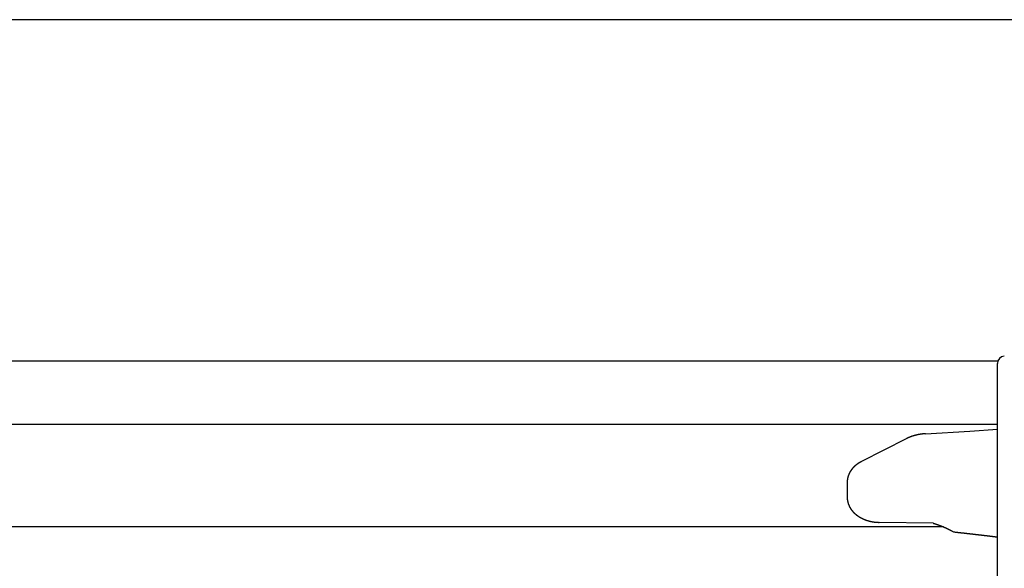
# Model space of a CAD drawing. Extents: x 0 to 1025, y 0 to 1595.
# Drawn here: x 750 to 791, y 143 to 165 of the extents above; entities that cross this region are included whole.
import ezdxf

# ---------------------------------------------------------------- set-up
doc = ezdxf.new("R2010")
doc.units = 0
doc.layers.get('0').update_dxf_attribs({"linetype": 'CONTINUOUS'})
doc.layers.add('YKK_12', color=2, linetype='CONTINUOUS')
doc.layers.add('YKK_13', color=4, linetype='CONTINUOUS')

msp = doc.modelspace()

# ---------------------------------------------------------------- linework, layer by layer
for points in [[(787.543, 148.019, 0), (787.54, 148.019, 0), (787.537, 148.019, 0), (787.533, 148.018, 0), (787.53, 148.018, 0), (787.527, 148.018, 0), (787.524, 148.018, 0), (787.521, 148.017, 0), (787.518, 148.017, 0), (787.514, 148.017, 0), (787.511, 148.017, 0), (787.508, 148.016, 0), (787.505, 148.016, 0), (787.502, 148.016, 0), (787.499, 148.016, 0), (787.495, 148.015, 0), (787.492, 148.015, 0), (787.489, 148.015, 0), (787.486, 148.015, 0), (787.483, 148.014, 0), (787.48, 148.014, 0), (787.476, 148.014, 0), (787.473, 148.013, 0), (787.47, 148.013, 0), (787.467, 148.013, 0), (787.464, 148.013, 0), (787.461, 148.012, 0), (787.457, 148.012, 0), (787.454, 148.012, 0), (787.451, 148.011, 0), (787.448, 148.011, 0), (787.445, 148.011, 0), (787.442, 148.01, 0), (787.438, 148.01, 0), (787.435, 148.01, 0), (787.432, 148.009, 0), (787.429, 148.009, 0), (787.426, 148.009, 0), (787.423, 148.008, 0), (787.419, 148.008, 0), (787.416, 148.008, 0), (787.413, 148.007, 0), (787.41, 148.007, 0), (787.407, 148.007, 0), (787.404, 148.006, 0), (787.4, 148.006, 0), (787.397, 148.005, 0), (787.394, 148.005, 0), (787.391, 148.005, 0), (787.388, 148.004, 0), (787.385, 148.004, 0), (787.382, 148.003, 0), (787.378, 148.003, 0), (787.375, 148.002, 0), (787.372, 148.002, 0), (787.369, 148.002, 0), (787.366, 148.001, 0), (787.363, 148.001, 0), (787.359, 148, 0), (787.356, 148, 0), (787.353, 147.999, 0), (787.35, 147.999, 0), (787.347, 147.998, 0), (787.344, 147.998, 0), (787.341, 147.997, 0), (787.337, 147.997, 0), (787.334, 147.996, 0), (787.331, 147.996, 0), (787.328, 147.995, 0), (787.325, 147.995, 0), (787.322, 147.994, 0), (787.319, 147.994, 0), (787.315, 147.993, 0), (787.312, 147.993, 0), (787.309, 147.992, 0), (787.306, 147.992, 0), (787.303, 147.991, 0), (787.3, 147.99, 0), (787.297, 147.99, 0), (787.293, 147.989, 0), (787.29, 147.989, 0), (787.287, 147.988, 0), (787.284, 147.988, 0), (787.281, 147.987, 0), (787.278, 147.986, 0), (787.275, 147.986, 0), (787.271, 147.985, 0), (787.268, 147.985, 0), (787.265, 147.984, 0), (787.262, 147.983, 0), (787.259, 147.983, 0), (787.256, 147.982, 0), (787.253, 147.981, 0), (787.249, 147.981, 0), (787.246, 147.98, 0), (787.243, 147.98, 0), (787.24, 147.979, 0), (787.237, 147.978, 0), (787.234, 147.978, 0), (787.231, 147.977, 0), (787.228, 147.976, 0), (787.224, 147.976, 0), (787.221, 147.975, 0), (787.218, 147.974, 0), (787.215, 147.974, 0), (787.212, 147.973, 0), (787.209, 147.972, 0), (787.206, 147.971, 0), (787.203, 147.971, 0), (787.199, 147.97, 0), (787.196, 147.969, 0), (787.193, 147.969, 0), (787.19, 147.968, 0), (787.187, 147.967, 0), (787.184, 147.966, 0), (787.181, 147.966, 0), (787.178, 147.965, 0), (787.175, 147.964, 0), (787.171, 147.963, 0), (787.168, 147.963, 0), (787.165, 147.962, 0), (787.162, 147.961, 0), (787.159, 147.96, 0), (787.156, 147.96, 0), (787.153, 147.959, 0), (787.15, 147.958, 0), (787.147, 147.957, 0), (787.143, 147.956, 0), (787.14, 147.956, 0), (787.137, 147.955, 0), (787.134, 147.954, 0), (787.131, 147.953, 0), (787.128, 147.952, 0), (787.125, 147.952, 0), (787.122, 147.951, 0), (787.119, 147.95, 0), (787.115, 147.949, 0), (787.112, 147.948, 0), (787.109, 147.947, 0), (787.106, 147.947, 0), (787.103, 147.946, 0), (787.1, 147.945, 0), (787.097, 147.944, 0), (787.094, 147.943, 0), (787.091, 147.942, 0), (787.088, 147.941, 0), (787.085, 147.94, 0), (787.081, 147.94, 0), (787.078, 147.939, 0), (787.075, 147.938, 0), (787.072, 147.937, 0), (787.069, 147.936, 0), (787.066, 147.935, 0), (787.063, 147.934, 0), (787.06, 147.933, 0), (787.057, 147.932, 0), (787.054, 147.931, 0), (787.051, 147.93, 0), (787.047, 147.929, 0), (787.044, 147.928, 0), (787.041, 147.928, 0), (787.038, 147.927, 0), (787.035, 147.926, 0), (787.032, 147.925, 0), (787.029, 147.924, 0), (787.026, 147.923, 0), (787.023, 147.922, 0), (787.02, 147.921, 0), (787.017, 147.92, 0), (787.014, 147.919, 0), (787.011, 147.918, 0), (787.008, 147.917, 0), (787.004, 147.916, 0), (787.001, 147.915, 0), (786.998, 147.914, 0), (786.995, 147.913, 0), (786.992, 147.912, 0), (786.989, 147.911, 0), (786.986, 147.909, 0), (786.983, 147.908, 0), (786.98, 147.907, 0), (786.977, 147.906, 0), (786.974, 147.905, 0), (786.971, 147.904, 0), (786.968, 147.903, 0), (786.965, 147.902, 0), (786.962, 147.901, 0), (786.959, 147.9, 0), (786.956, 147.899, 0), (786.952, 147.898, 0), (786.949, 147.896, 0), (786.946, 147.895, 0), (786.943, 147.894, 0), (786.94, 147.893, 0), (786.937, 147.892, 0), (786.934, 147.891, 0), (786.931, 147.89, 0), (786.928, 147.889, 0), (786.925, 147.887, 0), (786.922, 147.886, 0), (786.919, 147.885, 0), (786.916, 147.884, 0), (786.913, 147.883, 0), (786.91, 147.881, 0), (786.907, 147.88, 0), (786.904, 147.879, 0), (786.901, 147.878, 0), (786.898, 147.877, 0), (786.895, 147.875, 0), (786.892, 147.874, 0), (786.889, 147.873, 0), (786.886, 147.872, 0), (786.883, 147.87, 0), (786.88, 147.869, 0), (786.877, 147.868, 0), (786.874, 147.867, 0), (786.871, 147.865, 0), (786.868, 147.864, 0), (786.865, 147.863, 0), (786.862, 147.861, 0), (786.859, 147.86, 0), (786.856, 147.859, 0), (786.853, 147.857, 0), (786.85, 147.856, 0), (786.847, 147.855, 0), (786.844, 147.853, 0), (786.841, 147.852, 0), (786.838, 147.851, 0), (786.835, 147.849, 0), (786.832, 147.848, 0), (786.829, 147.847, 0), (786.826, 147.845, 0), (786.823, 147.844, 0), (786.82, 147.843, 0), (786.817, 147.841, 0), (786.814, 147.84, 0), (786.811, 147.838, 0), (786.808, 147.837, 0), (786.805, 147.836, 0), (786.802, 147.834, 0), (786.799, 147.833, 0), (786.796, 147.831, 0), (786.793, 147.83, 0), (786.791, 147.829, 0), (786.788, 147.827, 0), (786.785, 147.826, 0), (786.782, 147.824, 0), (786.779, 147.823, 0), (786.776, 147.821, 0), (786.773, 147.82, 0), (786.77, 147.819, 0), (786.767, 147.817, 0), (786.764, 147.816, 0), (786.761, 147.814, 0), (786.758, 147.813, 0), (786.755, 147.811, 0)], [(784.92, 146.876, 0), (784.917, 146.874, 0), (784.915, 146.873, 0), (784.913, 146.872, 0), (784.91, 146.871, 0), (784.908, 146.869, 0), (784.906, 146.868, 0), (784.903, 146.867, 0), (784.901, 146.866, 0), (784.899, 146.864, 0), (784.896, 146.863, 0), (784.894, 146.862, 0), (784.892, 146.861, 0), (784.889, 146.859, 0), (784.887, 146.858, 0), (784.885, 146.857, 0), (784.882, 146.856, 0), (784.88, 146.854, 0), (784.878, 146.853, 0), (784.875, 146.852, 0), (784.873, 146.85, 0), (784.871, 146.849, 0), (784.868, 146.848, 0), (784.866, 146.847, 0), (784.864, 146.845, 0), (784.861, 146.844, 0), (784.859, 146.843, 0), (784.857, 146.841, 0), (784.855, 146.84, 0), (784.852, 146.839, 0), (784.85, 146.837, 0), (784.848, 146.836, 0), (784.845, 146.835, 0), (784.843, 146.833, 0), (784.841, 146.832, 0), (784.838, 146.831, 0), (784.836, 146.829, 0), (784.834, 146.828, 0), (784.832, 146.827, 0), (784.829, 146.825, 0), (784.827, 146.824, 0), (784.825, 146.822, 0), (784.822, 146.821, 0), (784.82, 146.82, 0), (784.818, 146.818, 0), (784.816, 146.817, 0), (784.813, 146.815, 0), (784.811, 146.814, 0), (784.809, 146.813, 0), (784.807, 146.811, 0), (784.804, 146.81, 0), (784.802, 146.808, 0), (784.8, 146.807, 0), (784.798, 146.805, 0), (784.795, 146.804, 0), (784.793, 146.802, 0), (784.791, 146.801, 0), (784.789, 146.8, 0), (784.786, 146.798, 0), (784.784, 146.797, 0), (784.782, 146.795, 0), (784.78, 146.794, 0), (784.777, 146.792, 0), (784.775, 146.79, 0), (784.773, 146.789, 0), (784.771, 146.787, 0), (784.768, 146.786, 0), (784.766, 146.784, 0), (784.764, 146.783, 0), (784.762, 146.781, 0), (784.76, 146.78, 0), (784.757, 146.778, 0), (784.755, 146.777, 0), (784.753, 146.775, 0), (784.751, 146.773, 0), (784.749, 146.772, 0), (784.746, 146.77, 0), (784.744, 146.769, 0), (784.742, 146.767, 0), (784.74, 146.766, 0), (784.738, 146.764, 0), (784.736, 146.762, 0), (784.733, 146.761, 0), (784.731, 146.759, 0), (784.729, 146.757, 0), (784.727, 146.756, 0), (784.725, 146.754, 0), (784.723, 146.752, 0), (784.72, 146.751, 0), (784.718, 146.749, 0), (784.716, 146.748, 0), (784.714, 146.746, 0), (784.712, 146.744, 0), (784.71, 146.743, 0), (784.708, 146.741, 0), (784.705, 146.739, 0), (784.703, 146.737, 0), (784.701, 146.736, 0), (784.699, 146.734, 0), (784.697, 146.732, 0), (784.695, 146.731, 0), (784.693, 146.729, 0), (784.691, 146.727, 0), (784.688, 146.725, 0), (784.686, 146.724, 0), (784.684, 146.722, 0), (784.682, 146.72, 0), (784.68, 146.718, 0), (784.678, 146.717, 0), (784.676, 146.715, 0), (784.674, 146.713, 0), (784.672, 146.711, 0), (784.67, 146.71, 0), (784.668, 146.708, 0), (784.665, 146.706, 0), (784.663, 146.704, 0), (784.661, 146.702, 0), (784.659, 146.701, 0), (784.657, 146.699, 0), (784.655, 146.697, 0), (784.653, 146.695, 0), (784.651, 146.693, 0), (784.649, 146.692, 0), (784.647, 146.69, 0), (784.645, 146.688, 0), (784.643, 146.686, 0), (784.641, 146.684, 0), (784.639, 146.682, 0), (784.637, 146.68, 0), (784.635, 146.679, 0), (784.633, 146.677, 0), (784.631, 146.675, 0), (784.629, 146.673, 0), (784.627, 146.671, 0), (784.625, 146.669, 0), (784.623, 146.667, 0), (784.621, 146.665, 0), (784.619, 146.663, 0), (784.617, 146.661, 0), (784.615, 146.66, 0), (784.613, 146.658, 0), (784.611, 146.656, 0), (784.609, 146.654, 0), (784.607, 146.652, 0), (784.605, 146.65, 0), (784.603, 146.648, 0), (784.601, 146.646, 0), (784.599, 146.644, 0), (784.597, 146.642, 0), (784.595, 146.64, 0), (784.593, 146.638, 0), (784.592, 146.636, 0), (784.59, 146.634, 0), (784.588, 146.632, 0), (784.586, 146.63, 0), (784.584, 146.628, 0), (784.582, 146.626, 0), (784.58, 146.624, 0), (784.578, 146.622, 0), (784.576, 146.62, 0), (784.574, 146.618, 0), (784.573, 146.616, 0), (784.571, 146.614, 0), (784.569, 146.612, 0), (784.567, 146.609, 0), (784.565, 146.607, 0), (784.563, 146.605, 0), (784.561, 146.603, 0), (784.56, 146.601, 0), (784.558, 146.599, 0), (784.556, 146.597, 0), (784.554, 146.595, 0), (784.552, 146.593, 0), (784.55, 146.591, 0), (784.549, 146.588, 0), (784.547, 146.586, 0), (784.545, 146.584, 0), (784.543, 146.582, 0), (784.541, 146.58, 0), (784.54, 146.578, 0), (784.538, 146.576, 0), (784.536, 146.573, 0), (784.534, 146.571, 0), (784.533, 146.569, 0), (784.531, 146.567, 0), (784.529, 146.565, 0), (784.527, 146.562, 0), (784.526, 146.56, 0), (784.524, 146.558, 0), (784.522, 146.556, 0), (784.52, 146.554, 0), (784.519, 146.551, 0), (784.517, 146.549, 0), (784.515, 146.547, 0), (784.514, 146.545, 0), (784.512, 146.542, 0), (784.51, 146.54, 0), (784.509, 146.538, 0), (784.507, 146.536, 0), (784.505, 146.533, 0), (784.504, 146.531, 0), (784.502, 146.529, 0), (784.5, 146.526, 0), (784.499, 146.524, 0), (784.497, 146.522, 0), (784.495, 146.52, 0), (784.494, 146.517, 0), (784.492, 146.515, 0), (784.491, 146.513, 0), (784.489, 146.51, 0), (784.487, 146.508, 0), (784.486, 146.506, 0), (784.484, 146.503, 0), (784.483, 146.501, 0), (784.481, 146.499, 0), (784.479, 146.496, 0), (784.478, 146.494, 0), (784.476, 146.491, 0), (784.475, 146.489, 0), (784.473, 146.487, 0), (784.472, 146.484, 0), (784.47, 146.482, 0), (784.469, 146.479, 0), (784.467, 146.477, 0), (784.466, 146.475, 0), (784.464, 146.472, 0), (784.463, 146.47, 0), (784.461, 146.467, 0), (784.46, 146.465, 0), (784.458, 146.463, 0), (784.457, 146.46, 0), (784.455, 146.458, 0), (784.454, 146.455, 0), (784.452, 146.453, 0), (784.451, 146.45, 0), (784.45, 146.448, 0), (784.448, 146.445, 0), (784.447, 146.443, 0), (784.445, 146.44, 0), (784.444, 146.438, 0), (784.443, 146.435, 0), (784.441, 146.433, 0), (784.44, 146.43, 0), (784.438, 146.428, 0), (784.437, 146.425, 0), (784.436, 146.423, 0), (784.434, 146.42, 0), (784.433, 146.418, 0), (784.432, 146.415, 0), (784.43, 146.413, 0), (784.429, 146.41, 0), (784.428, 146.408, 0), (784.426, 146.405, 0), (784.425, 146.402, 0), (784.424, 146.4, 0), (784.423, 146.397, 0), (784.421, 146.395, 0), (784.42, 146.392, 0), (784.419, 146.39, 0), (784.418, 146.387, 0), (784.416, 146.384, 0), (784.415, 146.382, 0), (784.414, 146.379, 0), (784.413, 146.377, 0), (784.412, 146.374, 0), (784.41, 146.371, 0), (784.409, 146.369, 0), (784.408, 146.366, 0), (784.407, 146.363, 0), (784.406, 146.361, 0), (784.405, 146.358, 0), (784.403, 146.355, 0), (784.402, 146.353, 0), (784.401, 146.35, 0), (784.4, 146.348, 0), (784.399, 146.345, 0), (784.398, 146.342, 0), (784.397, 146.34, 0), (784.396, 146.337, 0), (784.395, 146.334, 0), (784.394, 146.331, 0), (784.393, 146.329, 0), (784.391, 146.326, 0), (784.39, 146.323, 0), (784.389, 146.321, 0), (784.388, 146.318, 0), (784.387, 146.315, 0), (784.386, 146.313, 0), (784.385, 146.31, 0), (784.384, 146.307, 0), (784.383, 146.304, 0), (784.383, 146.302, 0), (784.382, 146.299, 0), (784.381, 146.296, 0), (784.38, 146.293, 0), (784.379, 146.291, 0), (784.378, 146.288, 0), (784.377, 146.285, 0), (784.376, 146.282, 0), (784.375, 146.28, 0), (784.374, 146.277, 0), (784.374, 146.274, 0), (784.373, 146.271, 0), (784.372, 146.269, 0), (784.371, 146.266, 0), (784.37, 146.263, 0), (784.369, 146.26, 0), (784.369, 146.257, 0), (784.368, 146.255, 0), (784.367, 146.252, 0), (784.366, 146.249, 0), (784.365, 146.246, 0), (784.365, 146.243, 0), (784.364, 146.241, 0), (784.363, 146.238, 0), (784.362, 146.235, 0), (784.362, 146.232, 0), (784.361, 146.229, 0), (784.36, 146.227, 0), (784.36, 146.224, 0), (784.359, 146.221, 0), (784.358, 146.218, 0), (784.358, 146.215, 0), (784.357, 146.212, 0), (784.356, 146.21, 0), (784.356, 146.207, 0), (784.355, 146.204, 0), (784.354, 146.201, 0), (784.354, 146.198, 0), (784.353, 146.195, 0), (784.353, 146.192, 0), (784.352, 146.19, 0), (784.352, 146.187, 0), (784.351, 146.184, 0), (784.351, 146.181, 0), (784.35, 146.178, 0), (784.349, 146.175, 0), (784.349, 146.172, 0), (784.348, 146.169, 0), (784.348, 146.167, 0), (784.347, 146.164, 0), (784.347, 146.161, 0), (784.347, 146.158, 0), (784.346, 146.155, 0), (784.346, 146.152, 0), (784.345, 146.149, 0), (784.345, 146.146, 0), (784.344, 146.144, 0), (784.344, 146.141, 0), (784.344, 146.138, 0), (784.343, 146.135, 0), (784.343, 146.132, 0), (784.343, 146.129, 0), (784.342, 146.126, 0), (784.342, 146.123, 0), (784.342, 146.12, 0), (784.341, 146.117, 0), (784.341, 146.115, 0), (784.341, 146.112, 0), (784.341, 146.109, 0), (784.34, 146.106, 0), (784.34, 146.103, 0), (784.34, 146.1, 0), (784.34, 146.097, 0), (784.339, 146.094, 0), (784.339, 146.091, 0), (784.339, 146.088, 0), (784.339, 146.085, 0), (784.339, 146.082, 0), (784.339, 146.08, 0), (784.339, 146.077, 0), (784.338, 146.074, 0), (784.338, 146.071, 0), (784.338, 146.068, 0), (784.338, 146.065, 0), (784.338, 146.062, 0), (784.338, 146.059, 0), (784.338, 146.056, 0), (784.338, 146.053, 0), (784.338, 146.05, 0), (784.338, 146.047, 0), (784.338, 146.045, 0), (784.338, 146.042, 0), (784.338, 146.039, 0)], [(784.338, 145.402, 0), (784.338, 145.399, 0), (784.338, 145.395, 0), (784.338, 145.391, 0), (784.338, 145.388, 0), (784.338, 145.384, 0), (784.338, 145.38, 0), (784.338, 145.377, 0), (784.338, 145.373, 0), (784.339, 145.37, 0), (784.339, 145.366, 0), (784.339, 145.362, 0), (784.339, 145.359, 0), (784.339, 145.355, 0), (784.339, 145.351, 0), (784.34, 145.348, 0), (784.34, 145.344, 0), (784.34, 145.34, 0), (784.34, 145.337, 0), (784.341, 145.333, 0), (784.341, 145.33, 0), (784.341, 145.326, 0), (784.342, 145.322, 0), (784.342, 145.319, 0), (784.342, 145.315, 0), (784.343, 145.311, 0), (784.343, 145.308, 0), (784.344, 145.304, 0), (784.344, 145.301, 0), (784.344, 145.297, 0), (784.345, 145.293, 0), (784.345, 145.29, 0), (784.346, 145.286, 0), (784.347, 145.283, 0), (784.347, 145.279, 0), (784.348, 145.275, 0), (784.348, 145.272, 0), (784.349, 145.268, 0), (784.35, 145.265, 0), (784.35, 145.261, 0), (784.351, 145.258, 0), (784.352, 145.254, 0), (784.352, 145.25, 0), (784.353, 145.247, 0), (784.354, 145.243, 0), (784.354, 145.24, 0), (784.355, 145.236, 0), (784.356, 145.233, 0), (784.357, 145.229, 0), (784.358, 145.226, 0), (784.358, 145.222, 0), (784.359, 145.218, 0), (784.36, 145.215, 0), (784.361, 145.211, 0), (784.362, 145.208, 0), (784.363, 145.204, 0), (784.364, 145.201, 0), (784.365, 145.197, 0), (784.366, 145.194, 0), (784.367, 145.19, 0), (784.368, 145.187, 0), (784.369, 145.183, 0), (784.37, 145.18, 0), (784.371, 145.176, 0), (784.372, 145.173, 0), (784.373, 145.17, 0), (784.374, 145.166, 0), (784.375, 145.163, 0), (784.376, 145.159, 0), (784.377, 145.156, 0), (784.378, 145.152, 0), (784.379, 145.149, 0), (784.38, 145.145, 0), (784.382, 145.142, 0), (784.383, 145.139, 0), (784.384, 145.135, 0), (784.385, 145.132, 0), (784.386, 145.128, 0), (784.388, 145.125, 0), (784.389, 145.122, 0), (784.39, 145.118, 0), (784.391, 145.115, 0), (784.393, 145.112, 0), (784.394, 145.108, 0), (784.395, 145.105, 0), (784.397, 145.102, 0), (784.398, 145.098, 0), (784.399, 145.095, 0), (784.401, 145.092, 0), (784.402, 145.088, 0), (784.403, 145.085, 0), (784.405, 145.082, 0), (784.406, 145.078, 0), (784.408, 145.075, 0), (784.409, 145.072, 0), (784.411, 145.069, 0), (784.412, 145.065, 0), (784.414, 145.062, 0), (784.415, 145.059, 0), (784.417, 145.055, 0), (784.418, 145.052, 0), (784.42, 145.049, 0), (784.421, 145.046, 0), (784.423, 145.043, 0), (784.424, 145.039, 0), (784.426, 145.036, 0), (784.428, 145.033, 0), (784.429, 145.03, 0), (784.431, 145.027, 0), (784.433, 145.023, 0), (784.434, 145.02, 0), (784.436, 145.017, 0), (784.438, 145.014, 0), (784.439, 145.011, 0), (784.441, 145.008, 0), (784.443, 145.005, 0), (784.444, 145.002, 0), (784.446, 144.998, 0), (784.448, 144.995, 0), (784.45, 144.992, 0), (784.452, 144.989, 0), (784.453, 144.986, 0), (784.455, 144.983, 0), (784.457, 144.98, 0), (784.459, 144.977, 0), (784.461, 144.974, 0), (784.462, 144.971, 0), (784.464, 144.968, 0), (784.466, 144.965, 0), (784.468, 144.962, 0), (784.47, 144.959, 0), (784.472, 144.956, 0), (784.474, 144.953, 0), (784.476, 144.95, 0), (784.478, 144.947, 0), (784.479, 144.944, 0), (784.481, 144.941, 0), (784.483, 144.938, 0), (784.485, 144.935, 0), (784.487, 144.932, 0), (784.489, 144.929, 0), (784.491, 144.926, 0), (784.493, 144.923, 0), (784.495, 144.921, 0), (784.497, 144.918, 0), (784.499, 144.915, 0), (784.501, 144.912, 0), (784.503, 144.909, 0), (784.506, 144.906, 0), (784.508, 144.903, 0), (784.51, 144.901, 0), (784.512, 144.898, 0), (784.514, 144.895, 0), (784.516, 144.892, 0), (784.518, 144.889, 0), (784.52, 144.887, 0), (784.522, 144.884, 0), (784.525, 144.881, 0), (784.527, 144.878, 0), (784.529, 144.876, 0), (784.531, 144.873, 0), (784.533, 144.87, 0), (784.535, 144.867, 0), (784.538, 144.865, 0), (784.54, 144.862, 0), (784.542, 144.859, 0), (784.544, 144.857, 0), (784.546, 144.854, 0), (784.549, 144.851, 0), (784.551, 144.849, 0), (784.553, 144.846, 0), (784.556, 144.843, 0), (784.558, 144.841, 0), (784.56, 144.838, 0), (784.562, 144.835, 0), (784.565, 144.833, 0), (784.567, 144.83, 0), (784.569, 144.828, 0), (784.572, 144.825, 0), (784.574, 144.822, 0), (784.576, 144.82, 0), (784.579, 144.817, 0), (784.581, 144.815, 0), (784.583, 144.812, 0), (784.586, 144.81, 0), (784.588, 144.807, 0), (784.59, 144.805, 0), (784.593, 144.802, 0), (784.595, 144.8, 0), (784.598, 144.797, 0), (784.6, 144.795, 0), (784.602, 144.792, 0), (784.605, 144.79, 0), (784.607, 144.787, 0), (784.61, 144.785, 0), (784.612, 144.783, 0), (784.615, 144.78, 0), (784.617, 144.778, 0), (784.619, 144.775, 0), (784.622, 144.773, 0), (784.624, 144.771, 0), (784.627, 144.768, 0), (784.629, 144.766, 0), (784.632, 144.763, 0), (784.634, 144.761, 0), (784.637, 144.759, 0), (784.639, 144.756, 0), (784.642, 144.754, 0), (784.644, 144.752, 0), (784.647, 144.749, 0), (784.649, 144.747, 0), (784.652, 144.745, 0), (784.655, 144.743, 0), (784.657, 144.74, 0), (784.66, 144.738, 0), (784.662, 144.736, 0), (784.665, 144.733, 0), (784.667, 144.731, 0), (784.67, 144.729, 0), (784.673, 144.727, 0), (784.675, 144.725, 0), (784.678, 144.722, 0), (784.68, 144.72, 0), (784.683, 144.718, 0), (784.686, 144.716, 0), (784.688, 144.714, 0), (784.691, 144.711, 0), (784.693, 144.709, 0), (784.696, 144.707, 0), (784.699, 144.705, 0), (784.701, 144.703, 0), (784.704, 144.701, 0), (784.707, 144.699, 0), (784.709, 144.697, 0), (784.712, 144.694, 0), (784.715, 144.692, 0), (784.717, 144.69, 0), (784.72, 144.688, 0), (784.723, 144.686, 0), (784.725, 144.684, 0), (784.728, 144.682, 0), (784.731, 144.68, 0), (784.733, 144.678, 0), (784.736, 144.676, 0), (784.739, 144.674, 0), (784.741, 144.672, 0), (784.744, 144.67, 0), (784.747, 144.668, 0), (784.75, 144.666, 0), (784.752, 144.664, 0), (784.755, 144.662, 0), (784.758, 144.66, 0), (784.761, 144.658, 0), (784.763, 144.656, 0), (784.766, 144.654, 0), (784.769, 144.652, 0), (784.772, 144.65, 0), (784.774, 144.649, 0), (784.777, 144.647, 0), (784.78, 144.645, 0), (784.783, 144.643, 0), (784.785, 144.641, 0), (784.788, 144.639, 0), (784.791, 144.637, 0), (784.794, 144.635, 0), (784.797, 144.634, 0), (784.799, 144.632, 0), (784.802, 144.63, 0), (784.805, 144.628, 0), (784.808, 144.626, 0), (784.811, 144.624, 0), (784.813, 144.623, 0), (784.816, 144.621, 0), (784.819, 144.619, 0), (784.822, 144.617, 0), (784.825, 144.616, 0), (784.828, 144.614, 0), (784.83, 144.612, 0), (784.833, 144.61, 0), (784.836, 144.609, 0), (784.839, 144.607, 0), (784.842, 144.605, 0), (784.845, 144.603, 0), (784.847, 144.602, 0), (784.85, 144.6, 0), (784.853, 144.598, 0), (784.856, 144.597, 0), (784.859, 144.595, 0), (784.862, 144.593, 0), (784.865, 144.592, 0), (784.868, 144.59, 0), (784.87, 144.588, 0), (784.873, 144.587, 0), (784.876, 144.585, 0), (784.879, 144.584, 0), (784.882, 144.582, 0), (784.885, 144.58, 0), (784.888, 144.579, 0), (784.891, 144.577, 0), (784.894, 144.576, 0), (784.896, 144.574, 0), (784.899, 144.572, 0), (784.902, 144.571, 0), (784.905, 144.569, 0), (784.908, 144.568, 0), (784.911, 144.566, 0), (784.914, 144.565, 0), (784.917, 144.563, 0), (784.92, 144.562, 0), (784.923, 144.56, 0), (784.926, 144.559, 0), (784.929, 144.557, 0), (784.932, 144.556, 0), (784.934, 144.554, 0), (784.937, 144.553, 0), (784.94, 144.551, 0), (784.943, 144.55, 0), (784.946, 144.548, 0), (784.949, 144.547, 0), (784.952, 144.545, 0), (784.955, 144.544, 0), (784.958, 144.543, 0), (784.961, 144.541, 0), (784.964, 144.54, 0), (784.967, 144.538, 0), (784.97, 144.537, 0), (784.973, 144.536, 0), (784.976, 144.534, 0), (784.979, 144.533, 0), (784.982, 144.531, 0), (784.985, 144.53, 0), (784.988, 144.529, 0), (784.991, 144.527, 0), (784.994, 144.526, 0), (784.997, 144.525, 0), (785, 144.523, 0), (785.003, 144.522, 0), (785.006, 144.521, 0), (785.009, 144.519, 0), (785.012, 144.518, 0), (785.015, 144.517, 0), (785.018, 144.516, 0), (785.021, 144.514, 0), (785.024, 144.513, 0), (785.027, 144.512, 0), (785.03, 144.511, 0), (785.033, 144.509, 0), (785.036, 144.508, 0), (785.039, 144.507, 0), (785.042, 144.506, 0), (785.045, 144.504, 0), (785.048, 144.503, 0), (785.051, 144.502, 0), (785.054, 144.501, 0), (785.057, 144.5, 0), (785.06, 144.498, 0), (785.063, 144.497, 0), (785.066, 144.496, 0), (785.069, 144.495, 0), (785.072, 144.494, 0), (785.075, 144.492, 0), (785.078, 144.491, 0), (785.081, 144.49, 0), (785.084, 144.489, 0), (785.087, 144.488, 0), (785.09, 144.487, 0), (785.093, 144.486, 0), (785.096, 144.485, 0), (785.099, 144.483, 0), (785.103, 144.482, 0), (785.106, 144.481, 0), (785.109, 144.48, 0), (785.112, 144.479, 0), (785.115, 144.478, 0), (785.118, 144.477, 0), (785.121, 144.476, 0), (785.124, 144.475, 0), (785.127, 144.474, 0), (785.13, 144.473, 0), (785.133, 144.472, 0), (785.136, 144.471, 0), (785.139, 144.47, 0), (785.142, 144.469, 0), (785.145, 144.468, 0), (785.149, 144.467, 0), (785.152, 144.466, 0), (785.155, 144.465, 0), (785.158, 144.464, 0), (785.161, 144.463, 0), (785.164, 144.462, 0), (785.167, 144.461, 0), (785.17, 144.46, 0), (785.173, 144.459, 0), (785.176, 144.458, 0), (785.179, 144.457, 0), (785.182, 144.456, 0), (785.186, 144.455, 0), (785.189, 144.454, 0), (785.192, 144.453, 0), (785.195, 144.453, 0), (785.198, 144.452, 0), (785.201, 144.451, 0), (785.204, 144.45, 0), (785.207, 144.449, 0), (785.21, 144.448, 0), (785.213, 144.447, 0), (785.216, 144.446, 0), (785.22, 144.446, 0), (785.223, 144.445, 0), (785.226, 144.444, 0), (785.229, 144.443, 0), (785.232, 144.442, 0), (785.235, 144.441, 0), (785.238, 144.441, 0), (785.241, 144.44, 0), (785.244, 144.439, 0), (785.248, 144.438, 0), (785.251, 144.437, 0), (785.254, 144.437, 0), (785.257, 144.436, 0), (785.26, 144.435, 0), (785.263, 144.434, 0), (785.266, 144.433, 0), (785.269, 144.433, 0), (785.272, 144.432, 0), (785.276, 144.431, 0), (785.279, 144.43, 0), (785.282, 144.43, 0), (785.285, 144.429, 0), (785.288, 144.428, 0), (785.291, 144.428, 0), (785.294, 144.427, 0), (785.297, 144.426, 0), (785.301, 144.426, 0), (785.304, 144.425, 0), (785.307, 144.424, 0), (785.31, 144.423, 0), (785.313, 144.423, 0), (785.316, 144.422, 0), (785.319, 144.421, 0), (785.323, 144.421, 0), (785.326, 144.42, 0), (785.329, 144.42, 0), (785.332, 144.419, 0), (785.335, 144.418, 0), (785.338, 144.418, 0), (785.341, 144.417, 0), (785.344, 144.416, 0), (785.348, 144.416, 0), (785.351, 144.415, 0), (785.354, 144.415, 0), (785.357, 144.414, 0), (785.36, 144.413, 0), (785.363, 144.413, 0), (785.367, 144.412, 0), (785.37, 144.412, 0), (785.373, 144.411, 0), (785.376, 144.411, 0), (785.379, 144.41, 0), (785.382, 144.41, 0), (785.385, 144.409, 0), (785.389, 144.408, 0), (785.392, 144.408, 0), (785.395, 144.407, 0), (785.398, 144.407, 0), (785.401, 144.406, 0), (785.404, 144.406, 0), (785.407, 144.405, 0), (785.411, 144.405, 0), (785.414, 144.404, 0), (785.417, 144.404, 0), (785.42, 144.403, 0), (785.423, 144.403, 0), (785.426, 144.403, 0), (785.43, 144.402, 0), (785.433, 144.402, 0), (785.436, 144.401, 0), (785.439, 144.401, 0), (785.442, 144.4, 0), (785.445, 144.4, 0), (785.449, 144.399, 0), (785.452, 144.399, 0), (785.455, 144.399, 0), (785.458, 144.398, 0), (785.461, 144.398, 0), (785.464, 144.397, 0), (785.467, 144.397, 0), (785.471, 144.397, 0), (785.474, 144.396, 0), (785.477, 144.396, 0), (785.48, 144.396, 0), (785.483, 144.395, 0), (785.486, 144.395, 0), (785.49, 144.394, 0), (785.493, 144.394, 0), (785.496, 144.394, 0), (785.499, 144.393, 0), (785.502, 144.393, 0), (785.505, 144.393, 0), (785.509, 144.393, 0), (785.512, 144.392, 0), (785.515, 144.392, 0), (785.518, 144.392, 0), (785.521, 144.391, 0), (785.525, 144.391, 0), (785.528, 144.391, 0), (785.531, 144.391, 0), (785.534, 144.39, 0), (785.537, 144.39, 0), (785.54, 144.39, 0), (785.544, 144.39, 0), (785.547, 144.389, 0), (785.55, 144.389, 0), (785.553, 144.389, 0), (785.556, 144.389, 0), (785.559, 144.388, 0), (785.563, 144.388, 0), (785.566, 144.388, 0), (785.569, 144.388, 0), (785.572, 144.388, 0), (785.575, 144.387, 0), (785.578, 144.387, 0), (785.582, 144.387, 0), (785.585, 144.387, 0), (785.588, 144.387, 0), (785.591, 144.387, 0), (785.594, 144.386, 0), (785.598, 144.386, 0), (785.601, 144.386, 0), (785.604, 144.386, 0), (785.607, 144.386, 0), (785.61, 144.386, 0), (785.613, 144.386, 0), (785.617, 144.386, 0), (785.62, 144.386, 0), (785.623, 144.385, 0), (785.626, 144.385, 0), (785.629, 144.385, 0), (785.632, 144.385, 0), (785.636, 144.385, 0), (785.639, 144.385, 0), (785.642, 144.385, 0), (785.645, 144.385, 0), (785.648, 144.385, 0)], [(787.863, 144.349, 0), (787.866, 144.348, 0), (787.87, 144.347, 0), (787.874, 144.346, 0), (787.877, 144.345, 0), (787.881, 144.344, 0), (787.884, 144.343, 0), (787.888, 144.341, 0), (787.892, 144.34, 0), (787.895, 144.339, 0), (787.899, 144.338, 0), (787.902, 144.337, 0), (787.906, 144.336, 0), (787.91, 144.335, 0), (787.913, 144.334, 0), (787.917, 144.333, 0), (787.921, 144.332, 0), (787.924, 144.331, 0), (787.928, 144.33, 0), (787.931, 144.328, 0), (787.935, 144.327, 0), (787.939, 144.326, 0), (787.942, 144.325, 0), (787.946, 144.324, 0), (787.949, 144.323, 0), (787.953, 144.322, 0), (787.957, 144.321, 0), (787.96, 144.32, 0), (787.964, 144.318, 0), (787.967, 144.317, 0), (787.971, 144.316, 0), (787.975, 144.315, 0), (787.978, 144.314, 0), (787.982, 144.313, 0), (787.985, 144.312, 0), (787.989, 144.31, 0), (787.993, 144.309, 0), (787.996, 144.308, 0), (788, 144.307, 0), (788.003, 144.306, 0), (788.007, 144.305, 0), (788.011, 144.303, 0), (788.014, 144.302, 0), (788.018, 144.301, 0), (788.021, 144.3, 0), (788.025, 144.299, 0), (788.028, 144.297, 0), (788.032, 144.296, 0), (788.036, 144.295, 0), (788.039, 144.294, 0), (788.043, 144.293, 0), (788.046, 144.291, 0), (788.05, 144.29, 0), (788.053, 144.289, 0), (788.057, 144.288, 0), (788.061, 144.286, 0), (788.064, 144.285, 0), (788.068, 144.284, 0), (788.071, 144.283, 0), (788.075, 144.281, 0), (788.078, 144.28, 0), (788.082, 144.279, 0), (788.086, 144.278, 0), (788.089, 144.276, 0), (788.093, 144.275, 0), (788.096, 144.274, 0), (788.1, 144.273, 0), (788.103, 144.271, 0), (788.107, 144.27, 0), (788.111, 144.269, 0), (788.114, 144.267, 0), (788.118, 144.266, 0), (788.121, 144.265, 0), (788.125, 144.263, 0), (788.128, 144.262, 0), (788.132, 144.261, 0), (788.135, 144.26, 0), (788.139, 144.258, 0), (788.143, 144.257, 0), (788.146, 144.256, 0), (788.15, 144.254, 0), (788.153, 144.253, 0), (788.157, 144.252, 0), (788.16, 144.25, 0), (788.164, 144.249, 0), (788.167, 144.247, 0), (788.171, 144.246, 0), (788.174, 144.245, 0), (788.178, 144.243, 0), (788.182, 144.242, 0), (788.185, 144.241, 0), (788.189, 144.239, 0), (788.192, 144.238, 0), (788.196, 144.237, 0), (788.199, 144.235, 0), (788.203, 144.234, 0), (788.206, 144.232, 0), (788.21, 144.231, 0), (788.213, 144.23, 0), (788.217, 144.228, 0), (788.22, 144.227, 0), (788.224, 144.225, 0), (788.228, 144.224, 0), (788.231, 144.223, 0), (788.235, 144.221, 0), (788.238, 144.22, 0), (788.242, 144.218, 0), (788.245, 144.217, 0), (788.249, 144.215, 0), (788.252, 144.214, 0), (788.256, 144.213, 0), (788.259, 144.211, 0), (788.263, 144.21, 0), (788.266, 144.208, 0), (788.27, 144.207, 0), (788.273, 144.205, 0), (788.277, 144.204, 0), (788.28, 144.203, 0), (788.284, 144.201, 0), (788.287, 144.2, 0), (788.291, 144.198, 0), (788.294, 144.197, 0), (788.298, 144.195, 0), (788.301, 144.194, 0), (788.305, 144.192, 0), (788.308, 144.191, 0), (788.312, 144.189, 0), (788.315, 144.188, 0), (788.319, 144.186, 0), (788.322, 144.185, 0), (788.326, 144.183, 0), (788.329, 144.182, 0), (788.333, 144.18, 0), (788.336, 144.179, 0), (788.34, 144.177, 0), (788.343, 144.176, 0), (788.347, 144.174, 0), (788.35, 144.173, 0), (788.354, 144.171, 0), (788.357, 144.17, 0), (788.361, 144.168, 0), (788.364, 144.166, 0), (788.368, 144.165, 0), (788.371, 144.163, 0), (788.375, 144.162, 0), (788.378, 144.16, 0), (788.382, 144.159, 0), (788.385, 144.157, 0), (788.389, 144.155, 0), (788.392, 144.154, 0), (788.396, 144.152, 0), (788.399, 144.151, 0), (788.403, 144.149, 0), (788.406, 144.148, 0), (788.41, 144.146, 0), (788.413, 144.144, 0), (788.416, 144.143, 0), (788.42, 144.141, 0), (788.423, 144.139, 0), (788.427, 144.138, 0), (788.43, 144.136, 0), (788.434, 144.135, 0), (788.437, 144.133, 0), (788.441, 144.131, 0), (788.444, 144.13, 0), (788.448, 144.128, 0), (788.451, 144.126, 0), (788.454, 144.125, 0), (788.458, 144.123, 0), (788.461, 144.121, 0), (788.465, 144.12, 0), (788.468, 144.118, 0), (788.472, 144.116, 0), (788.475, 144.115, 0), (788.479, 144.113, 0), (788.482, 144.111, 0), (788.485, 144.109, 0), (788.489, 144.108, 0), (788.492, 144.106, 0), (788.496, 144.104, 0), (788.499, 144.102, 0), (788.503, 144.101, 0), (788.506, 144.099, 0), (788.509, 144.097, 0), (788.513, 144.096, 0), (788.516, 144.094, 0), (788.52, 144.092, 0), (788.523, 144.09, 0), (788.526, 144.089, 0), (788.53, 144.087, 0), (788.533, 144.085, 0), (788.537, 144.083, 0), (788.54, 144.081, 0), (788.543, 144.08, 0), (788.547, 144.078, 0), (788.55, 144.076, 0), (788.554, 144.074, 0), (788.557, 144.073, 0), (788.56, 144.071, 0), (788.564, 144.069, 0), (788.567, 144.067, 0), (788.571, 144.065, 0), (788.574, 144.064, 0), (788.577, 144.062, 0), (788.581, 144.06, 0), (788.584, 144.058, 0), (788.588, 144.056, 0), (788.591, 144.055, 0), (788.594, 144.053, 0), (788.598, 144.051, 0), (788.601, 144.049, 0), (788.605, 144.047, 0), (788.608, 144.045, 0), (788.611, 144.044, 0), (788.615, 144.042, 0), (788.618, 144.04, 0), (788.622, 144.038, 0), (788.625, 144.036, 0), (788.628, 144.035, 0), (788.632, 144.033, 0), (788.635, 144.031, 0), (788.639, 144.029, 0), (788.642, 144.027, 0), (788.645, 144.025, 0)], [(788.759, 143.988, 0), (788.77, 143.987, 0), (788.781, 143.986, 0), (788.792, 143.985, 0), (788.802, 143.983, 0), (788.813, 143.982, 0), (788.824, 143.981, 0), (788.835, 143.98, 0), (788.846, 143.979, 0), (788.857, 143.977, 0), (788.868, 143.976, 0), (788.879, 143.975, 0), (788.89, 143.974, 0), (788.901, 143.972, 0), (788.912, 143.971, 0), (788.923, 143.97, 0), (788.934, 143.969, 0), (788.945, 143.968, 0), (788.956, 143.966, 0), (788.967, 143.965, 0), (788.978, 143.964, 0), (788.989, 143.963, 0), (789, 143.961, 0), (789.011, 143.96, 0), (789.022, 143.959, 0), (789.033, 143.958, 0), (789.043, 143.957, 0), (789.054, 143.955, 0), (789.065, 143.954, 0), (789.076, 143.953, 0), (789.087, 143.952, 0), (789.098, 143.95, 0), (789.109, 143.949, 0), (789.12, 143.948, 0), (789.131, 143.947, 0), (789.142, 143.946, 0), (789.153, 143.944, 0), (789.164, 143.943, 0), (789.175, 143.942, 0), (789.186, 143.941, 0), (789.197, 143.939, 0), (789.208, 143.938, 0), (789.219, 143.937, 0), (789.23, 143.936, 0), (789.241, 143.934, 0), (789.252, 143.933, 0), (789.263, 143.932, 0), (789.274, 143.931, 0), (789.284, 143.93, 0), (789.295, 143.928, 0), (789.306, 143.927, 0), (789.317, 143.926, 0), (789.328, 143.925, 0), (789.339, 143.923, 0), (789.35, 143.922, 0), (789.361, 143.921, 0), (789.372, 143.92, 0), (789.383, 143.918, 0), (789.394, 143.917, 0), (789.405, 143.916, 0), (789.416, 143.915, 0), (789.427, 143.913, 0), (789.438, 143.912, 0), (789.449, 143.911, 0), (789.46, 143.91, 0), (789.471, 143.908, 0), (789.482, 143.907, 0), (789.493, 143.906, 0), (789.504, 143.905, 0), (789.515, 143.903, 0), (789.525, 143.902, 0), (789.536, 143.901, 0), (789.547, 143.9, 0), (789.558, 143.898, 0), (789.569, 143.897, 0), (789.58, 143.896, 0), (789.591, 143.894, 0), (789.602, 143.893, 0), (789.613, 143.892, 0), (789.624, 143.891, 0), (789.635, 143.889, 0), (789.646, 143.888, 0), (789.657, 143.887, 0), (789.668, 143.886, 0), (789.679, 143.884, 0), (789.69, 143.883, 0), (789.701, 143.882, 0), (789.712, 143.88, 0), (789.723, 143.879, 0), (789.734, 143.878, 0), (789.744, 143.877, 0), (789.755, 143.875, 0), (789.766, 143.874, 0), (789.777, 143.873, 0), (789.788, 143.871, 0), (789.799, 143.87, 0), (789.81, 143.869, 0), (789.821, 143.868, 0), (789.832, 143.866, 0), (789.843, 143.865, 0), (789.854, 143.864, 0), (789.865, 143.862, 0), (789.876, 143.861, 0), (789.887, 143.86, 0), (789.898, 143.858, 0), (789.909, 143.857, 0), (789.92, 143.856, 0), (789.931, 143.855, 0), (789.941, 143.853, 0), (789.952, 143.852, 0), (789.963, 143.851, 0), (789.974, 143.849, 0), (789.985, 143.848, 0), (789.996, 143.847, 0), (790.007, 143.845, 0), (790.018, 143.844, 0), (790.029, 143.843, 0), (790.04, 143.841, 0), (790.051, 143.84, 0), (790.062, 143.839, 0), (790.073, 143.837, 0), (790.084, 143.836, 0), (790.095, 143.835, 0), (790.106, 143.833, 0), (790.117, 143.832, 0), (790.128, 143.831, 0), (790.138, 143.829, 0), (790.149, 143.828, 0), (790.16, 143.827, 0), (790.171, 143.825, 0), (790.182, 143.824, 0), (790.193, 143.822, 0), (790.204, 143.821, 0), (790.215, 143.82, 0), (790.226, 143.818, 0), (790.237, 143.817, 0), (790.248, 143.816, 0), (790.259, 143.814, 0), (790.27, 143.813, 0), (790.281, 143.812, 0), (790.292, 143.81, 0), (790.303, 143.809, 0), (790.313, 143.807, 0), (790.324, 143.806, 0), (790.335, 143.805, 0), (790.346, 143.803, 0), (790.357, 143.802, 0), (790.368, 143.8, 0), (790.379, 143.799, 0), (790.39, 143.798, 0), (790.401, 143.796, 0), (790.412, 143.795, 0), (790.423, 143.794, 0), (790.434, 143.792, 0), (790.445, 143.791, 0), (790.456, 143.789, 0), (790.467, 143.788, 0), (790.478, 143.787, 0), (790.488, 143.785, 0), (790.499, 143.784, 0)]]:
    msp.add_polyline3d(points)
at = {"layer": 'YKK_12'}
for p, q in [((792.5, 165.000004), (710, 165.000004)), ((790.518802, 151.000004), (710, 151.000004)), ((790.499999, 148.400004), (710, 148.400004)), ((788.286408, 144.200004), (710, 144.200004))]:
    msp.add_line(p, q, dxfattribs=at)
at = {"layer": 'YKK_13', "linetype": 'Continuous'}
for p, q in [((790.499999, 150.196772), (790.499999, 150.895467)), ((790.499999, 134.803235), (790.499999, 150.196772)), ((787.542946, 148.019143), (789.3697, 148.130872)), ((789.3697, 148.130872), (790.499999, 148.200004)), ((786.755054, 147.811462), (784.919726, 146.875717)), ((784.337547, 146.038702), (784.337547, 145.402272)), ((787.873078, 144.345857), (785.64838, 144.384689))]:
    msp.add_line(p, q, dxfattribs=at)
for centre, start, end in [((790.799999, 150.895467), 93.5, 180), ((788.792027, 144.287178), 240.722716, 263.630839)]:
    msp.add_arc(centre, 0.3, start, end, dxfattribs=at)

doc.saveas('drawing.dxf')
